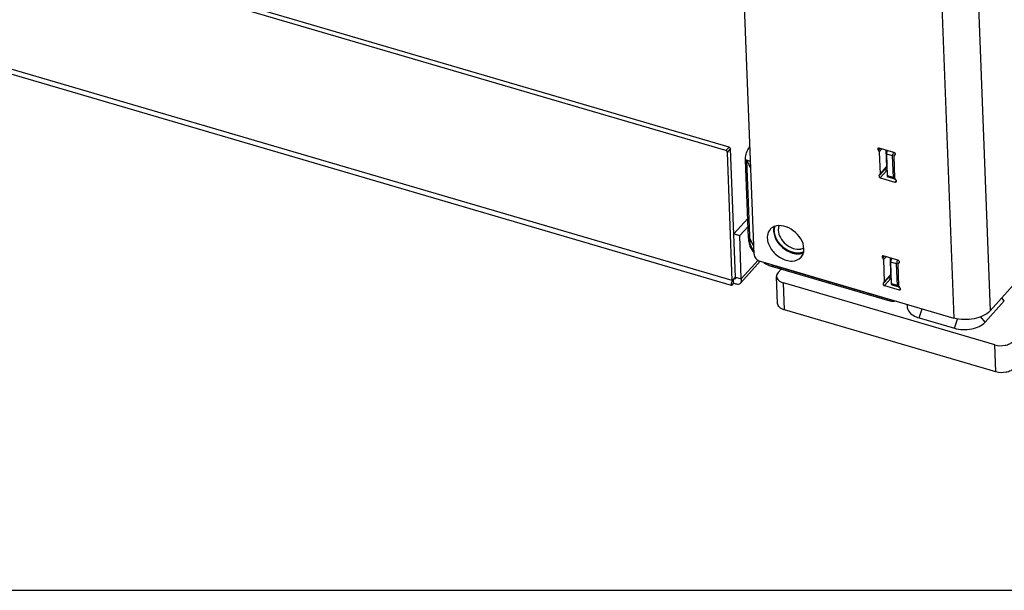
# Model space of a CAD drawing. Units: millimetres. Extents: x 0 to 4200, y 0 to 2970.
# Drawn here: x 3250 to 3545, y 0 to 171 of the extents above; entities that cross this region are included whole.
import ezdxf

# ---------------------------------------------------------------- set-up
doc = ezdxf.new("R2010")
doc.units = ezdxf.units.MM
doc.header["$LTSCALE"] = 231
for name, color, linetype in [('COSYFLAME-INCOGNITO-070105TEKST', 7, 'CONTINUOUS'), ('DIN6334-M12-STAALTEKEN', 7, 'CONTINUOUS'), ('INCA008-00000000TEKEN', 7, 'CONTINUOUS'), ('INCA011-00000000TEKEN', 7, 'CONTINUOUS'), ('INCA020-00000000TEKEN', 7, 'CONTINUOUS'), ('INCA030-08500000TEKEN', 7, 'CONTINUOUS'), ('INCA034-00000050TEKEN', 7, 'CONTINUOUS'), ('INCAL004-08500050TEKEN', 7, 'CONTINUOUS')]:
    doc.layers.add(name, color=color, linetype=linetype)

msp = doc.modelspace()

# ---------------------------------------------------------------- linework, layer by layer
at = {"layer": 'COSYFLAME-INCOGNITO-070105TEKST', "color": 5, "linetype": 'Continuous'}
msp.add_line((0, 0), (4200, 0), dxfattribs=at)
at = {"layer": 'DIN6334-M12-STAALTEKEN', "color": 5, "linetype": 'Continuous'}
for points, knots in [([(3477.63, 109.19), (3477.59, 109.09), (3477.45, 108.66), (3477.41, 108.2), (3477.42, 107.86)], [0, 0, 0, 0, 0.240586, 1, 1, 1, 1]), ([(3476.23, 107.62), (3476.23, 107.75), (3476.23, 108.22), (3476.31, 108.7), (3476.43, 109.03)], [0, 0, 0, 0, 0.26033, 1, 1, 1, 1]), ([(3484.31, 101.1), (3483.46, 100.9), (3482.02, 101.03), (3480.28, 101.76), (3479, 102.62), (3477.88, 103.7), (3476.75, 105.29), (3476.27, 106.71), (3476.23, 107.62)], [0, 0, 0, 0, 0.227584, 0.356678, 0.491522, 0.627707, 0.760591, 1, 1, 1, 1]), ([(3477.42, 107.86), (3477.45, 107.1), (3477.98, 105.51), (3479.59, 103.61), (3481.71, 102.35), (3483.35, 102.12), (3484.08, 102.24)], [0, 0, 0, 0, 0.238279, 0.504942, 0.768626, 1, 1, 1, 1]), ([(3484.08, 102.24), (3484.16, 102.26), (3484.51, 102.33), (3484.84, 102.45), (3485.06, 102.58)], [0, 0, 0, 0, 0.258537, 1, 1, 1, 1]), ([(3484.94, 101.32), (3484.89, 101.3), (3484.69, 101.21), (3484.47, 101.14), (3484.31, 101.1)], [0, 0, 0, 0, 0.245957, 1, 1, 1, 1])]:
    msp.add_open_spline(points, degree=3, knots=knots, dxfattribs=at)
at = {"layer": 'DIN6334-M12-STAALTEKEN', "color": 1, "linetype": 'Continuous'}
for points, knots in [([(3476.23, 107.62), (3476.23, 107.65), (3476.23, 107.71), (3476.23, 107.78), (3476.23, 107.82), (3476.23, 107.84), (3476.23, 107.86), (3476.23, 107.87), (3476.23, 107.9), (3476.24, 107.94), (3476.24, 107.98), (3476.24, 108.03), (3476.24, 108.07), (3476.24, 108.09), (3476.24, 108.11), (3476.25, 108.12), (3476.25, 108.14), (3476.25, 108.17), (3476.25, 108.2), (3476.26, 108.25), (3476.26, 108.28), (3476.26, 108.31), (3476.27, 108.32), (3476.27, 108.33), (3476.27, 108.34), (3476.27, 108.36), (3476.28, 108.38), (3476.28, 108.42), (3476.29, 108.46), (3476.29, 108.5), (3476.3, 108.53), (3476.3, 108.55), (3476.3, 108.56), (3476.31, 108.58), (3476.31, 108.6), (3476.32, 108.63), (3476.33, 108.67), (3476.34, 108.71), (3476.35, 108.75), (3476.35, 108.77), (3476.36, 108.79), (3476.36, 108.8), (3476.37, 108.82), (3476.37, 108.85), (3476.38, 108.88), (3476.4, 108.94), (3476.41, 108.98), (3476.42, 109.01)], [0, 0, 0, 0, 0.0625, 0.125, 0.140625, 0.15625, 0.164062, 0.171875, 0.1875, 0.21875, 0.25, 0.28125, 0.3125, 0.328125, 0.335938, 0.34375, 0.359375, 0.375, 0.40625, 0.4375, 0.46875, 0.484375, 0.492188, 0.5, 0.507812, 0.515625, 0.53125, 0.5625, 0.59375, 0.625, 0.640625, 0.65625, 0.664062, 0.671875, 0.6875, 0.71875, 0.75, 0.78125, 0.8125, 0.828125, 0.835938, 0.84375, 0.859375, 0.875, 0.90625, 0.9375, 1, 1, 1, 1]), ([(3484.93, 101.32), (3484.88, 101.3), (3484.78, 101.27), (3484.63, 101.22), (3484.48, 101.18), (3484.36, 101.14), (3484.26, 101.11), (3484.19, 101.09), (3484.15, 101.08), (3484.12, 101.07), (3484.11, 101.06), (3484.09, 101.06), (3484.07, 101.05), (3484.06, 101.05), (3484.06, 101.05), (3484.05, 101.05), (3484.05, 101.05), (3484.04, 101.05), (3484.02, 101.05), (3483.98, 101.05), (3483.94, 101.04), (3483.9, 101.04), (3483.84, 101.04), (3483.77, 101.03), (3483.69, 101.03), (3483.6, 101.02), (3483.52, 101.02), (3483.44, 101.01), (3483.35, 101.01), (3483.28, 101), (3483.23, 101), (3483.18, 101), (3483.15, 100.99), (3483.12, 100.99), (3483.1, 100.99), (3483.09, 100.99), (3483.08, 100.99), (3483.08, 100.99), (3483.07, 100.99), (3483.05, 100.99), (3483.03, 101), (3483, 101), (3482.96, 101.01), (3482.9, 101.01), (3482.83, 101.03), (3482.73, 101.04), (3482.64, 101.05), (3482.55, 101.06), (3482.46, 101.08), (3482.37, 101.09), (3482.28, 101.1), (3482.2, 101.11), (3482.14, 101.12), (3482.09, 101.13), (3482.06, 101.14), (3482.03, 101.14), (3482.02, 101.14), (3482.01, 101.14), (3482.01, 101.14), (3482, 101.15), (3481.99, 101.15), (3481.98, 101.15), (3481.96, 101.16), (3481.93, 101.17), (3481.9, 101.18), (3481.87, 101.19), (3481.8, 101.21), (3481.73, 101.24), (3481.64, 101.27), (3481.51, 101.31), (3481.36, 101.36), (3481.21, 101.41), (3481.1, 101.44), (3481.05, 101.46), (3481.02, 101.47), (3480.99, 101.48), (3480.98, 101.48), (3480.96, 101.49), (3480.95, 101.49), (3480.93, 101.5), (3480.9, 101.52), (3480.86, 101.54), (3480.81, 101.56), (3480.77, 101.59), (3480.71, 101.62), (3480.61, 101.67), (3480.49, 101.73), (3480.37, 101.79), (3480.28, 101.84), (3480.19, 101.89), (3480.11, 101.93), (3480.05, 101.96), (3480.01, 101.98), (3479.97, 102), (3479.94, 102.01), (3479.92, 102.02), (3479.91, 102.03), (3479.9, 102.03), (3479.89, 102.04), (3479.88, 102.05), (3479.87, 102.06), (3479.85, 102.07), (3479.81, 102.1), (3479.75, 102.15), (3479.66, 102.21), (3479.55, 102.29), (3479.4, 102.39), (3479.26, 102.5), (3479.15, 102.58), (3479.06, 102.64), (3479, 102.69), (3478.96, 102.72), (3478.94, 102.73), (3478.92, 102.74), (3478.92, 102.75), (3478.91, 102.75), (3478.9, 102.76), (3478.89, 102.77), (3478.88, 102.78), (3478.85, 102.81), (3478.82, 102.84), (3478.78, 102.87), (3478.73, 102.92), (3478.67, 102.98), (3478.59, 103.06), (3478.52, 103.13), (3478.42, 103.22), (3478.32, 103.32), (3478.23, 103.41), (3478.18, 103.45), (3478.15, 103.49), (3478.11, 103.53), (3478.08, 103.56), (3478.05, 103.58), (3478.04, 103.6), (3478.03, 103.61), (3478.02, 103.62), (3478, 103.64), (3477.99, 103.66), (3477.97, 103.69), (3477.93, 103.74), (3477.88, 103.81), (3477.81, 103.89), (3477.75, 103.97), (3477.68, 104.05), (3477.62, 104.14), (3477.56, 104.22), (3477.49, 104.3), (3477.44, 104.37), (3477.4, 104.43), (3477.37, 104.46), (3477.35, 104.49), (3477.34, 104.51), (3477.32, 104.53), (3477.31, 104.54), (3477.3, 104.55), (3477.3, 104.56), (3477.29, 104.58), (3477.27, 104.6), (3477.25, 104.64), (3477.23, 104.68), (3477.2, 104.74), (3477.16, 104.81), (3477.11, 104.9), (3477.06, 104.98), (3477.02, 105.07), (3476.97, 105.16), (3476.92, 105.24), (3476.87, 105.33), (3476.83, 105.4), (3476.8, 105.46), (3476.78, 105.5), (3476.77, 105.52), (3476.76, 105.54), (3476.75, 105.56), (3476.74, 105.57), (3476.74, 105.57), (3476.74, 105.58), (3476.73, 105.59), (3476.73, 105.61), (3476.72, 105.64), (3476.7, 105.68), (3476.69, 105.72), (3476.67, 105.78), (3476.64, 105.86), (3476.61, 105.94), (3476.58, 106.03), (3476.55, 106.12), (3476.52, 106.21), (3476.49, 106.3), (3476.46, 106.37), (3476.44, 106.43), (3476.43, 106.47), (3476.41, 106.52), (3476.4, 106.55), (3476.39, 106.57), (3476.39, 106.58), (3476.39, 106.59), (3476.38, 106.6), (3476.38, 106.6), (3476.38, 106.61), (3476.38, 106.63), (3476.38, 106.66), (3476.37, 106.7), (3476.36, 106.75), (3476.35, 106.83), (3476.33, 106.95), (3476.31, 107.09), (3476.29, 107.27), (3476.26, 107.45), (3476.24, 107.56), (3476.23, 107.62)], [0, 0, 0, 0, 0.015625, 0.03125, 0.046875, 0.0625, 0.070312, 0.078125, 0.082031, 0.083984, 0.085938, 0.087891, 0.089844, 0.090332, 0.09082, 0.091309, 0.091797, 0.092773, 0.09375, 0.097656, 0.101562, 0.105469, 0.109375, 0.117188, 0.125, 0.132812, 0.140625, 0.148438, 0.15625, 0.164062, 0.167969, 0.171875, 0.175781, 0.177734, 0.179688, 0.180664, 0.181152, 0.181641, 0.182617, 0.183594, 0.185547, 0.1875, 0.191406, 0.195312, 0.203125, 0.210938, 0.21875, 0.226562, 0.234375, 0.242188, 0.25, 0.257812, 0.261719, 0.265625, 0.269531, 0.271484, 0.272461, 0.272705, 0.272949, 0.273438, 0.274414, 0.275391, 0.277344, 0.279297, 0.28125, 0.285156, 0.289062, 0.296875, 0.304688, 0.3125, 0.328125, 0.34375, 0.351562, 0.355469, 0.357422, 0.359375, 0.361328, 0.362305, 0.363281, 0.365234, 0.367188, 0.371094, 0.375, 0.378906, 0.382812, 0.390625, 0.40625, 0.414062, 0.421875, 0.429688, 0.4375, 0.441406, 0.445312, 0.449219, 0.451172, 0.453125, 0.454102, 0.45459, 0.455078, 0.456055, 0.457031, 0.458984, 0.460938, 0.46875, 0.476562, 0.484375, 0.5, 0.515625, 0.523438, 0.53125, 0.539062, 0.541016, 0.542969, 0.543945, 0.544922, 0.54541, 0.545898, 0.546875, 0.548828, 0.550781, 0.554688, 0.558594, 0.5625, 0.570312, 0.578125, 0.585938, 0.59375, 0.609375, 0.617188, 0.621094, 0.625, 0.628906, 0.632812, 0.634766, 0.636719, 0.637695, 0.638672, 0.640625, 0.642578, 0.644531, 0.648438, 0.65625, 0.664062, 0.671875, 0.679688, 0.6875, 0.695312, 0.703125, 0.710938, 0.714844, 0.71875, 0.720703, 0.722656, 0.724609, 0.725586, 0.726562, 0.727539, 0.728516, 0.730469, 0.734375, 0.738281, 0.742188, 0.75, 0.757812, 0.765625, 0.773438, 0.78125, 0.789062, 0.796875, 0.804688, 0.808594, 0.8125, 0.814453, 0.816406, 0.817383, 0.818359, 0.818848, 0.819336, 0.820312, 0.822266, 0.824219, 0.828125, 0.832031, 0.835938, 0.84375, 0.851562, 0.859375, 0.867188, 0.875, 0.882812, 0.890625, 0.894531, 0.898438, 0.902344, 0.90625, 0.907227, 0.908203, 0.908691, 0.90918, 0.909668, 0.910156, 0.912109, 0.914062, 0.917969, 0.921875, 0.929688, 0.9375, 0.953125, 0.96875, 0.984375, 1, 1, 1, 1])]:
    msp.add_open_spline(points, degree=3, knots=knots, dxfattribs=at)
at = {"layer": 'INCA008-00000000TEKEN', "color": 5, "linetype": 'Continuous'}
for p, q in [((3511.64, 130.14), (3509.88, 130.66)), ((3510.13, 124.19), (3509.88, 130.66)), ((3511.89, 123.67), (3511.64, 130.14)), ((3511.89, 123.67), (3510.13, 124.19)), ((3512.08, 123.24), (3510.32, 123.76)), ((3512.87, 97.8), (3511.12, 98.32)), ((3511.36, 91.85), (3511.12, 98.32)), ((3513.12, 91.33), (3512.87, 97.8)), ((3513.12, 91.33), (3511.36, 91.85)), ((3513.32, 90.9), (3511.56, 91.42))]:
    msp.add_line(p, q, dxfattribs=at)
for centre in [(3513.56, 130.17), (3514.79, 97.84)]:
    msp.add_arc(centre, 1.92, 174.2009, 174.976, dxfattribs=at)
for points, knots in [([(3509.88, 130.66), (3509.87, 130.85), (3509.93, 131.24), (3510.07, 131.6), (3510.17, 131.77)], [0, 0, 0, 0, 0.489586, 1, 1, 1, 1]), ([(3511.93, 131.26), (3511.89, 131.19), (3511.75, 130.91), (3511.67, 130.6), (3511.65, 130.37)], [0, 0, 0, 0, 0.240331, 1, 1, 1, 1]), ([(3510.32, 123.76), (3510.29, 123.77), (3510.22, 123.82), (3510.15, 123.98), (3510.13, 124.11), (3510.13, 124.19)], [0, 0, 0, 0, 0.18136, 0.527367, 1, 1, 1, 1]), ([(3511.89, 123.67), (3511.89, 123.62), (3511.9, 123.46), (3511.98, 123.27), (3512.08, 123.24)], [0, 0, 0, 0, 0.338037, 1, 1, 1, 1]), ([(3512.08, 123.24), (3512.1, 123.24), (3512.2, 123.23), (3512.29, 123.29), (3512.35, 123.35)], [0, 0, 0, 0, 0.206919, 1, 1, 1, 1]), ([(3511.12, 98.32), (3511.11, 98.51), (3511.17, 98.9), (3511.31, 99.26), (3511.41, 99.44)], [0, 0, 0, 0, 0.489586, 1, 1, 1, 1]), ([(3513.16, 98.92), (3513.13, 98.85), (3512.99, 98.57), (3512.91, 98.27), (3512.88, 98.03)], [0, 0, 0, 0, 0.240331, 1, 1, 1, 1]), ([(3511.56, 91.42), (3511.53, 91.43), (3511.45, 91.48), (3511.38, 91.64), (3511.37, 91.77), (3511.36, 91.85)], [0, 0, 0, 0, 0.18136, 0.527367, 1, 1, 1, 1]), ([(3513.12, 91.33), (3513.12, 91.28), (3513.14, 91.13), (3513.21, 90.93), (3513.32, 90.9)], [0, 0, 0, 0, 0.338037, 1, 1, 1, 1]), ([(3513.32, 90.9), (3513.34, 90.9), (3513.44, 90.89), (3513.53, 90.95), (3513.58, 91.01)], [0, 0, 0, 0, 0.206919, 1, 1, 1, 1])]:
    msp.add_open_spline(points, degree=3, knots=knots, dxfattribs=at)
for points in [[(3511.65, 130.34), (3511.64, 130.28), (3511.64, 130.21), (3511.64, 130.14)], [(3512.88, 98), (3512.87, 97.94), (3512.87, 97.87), (3512.87, 97.8)]]:
    msp.add_open_spline(points, degree=3, dxfattribs=at)
at = {"layer": 'INCA011-00000000TEKEN', "color": 5, "linetype": 'Continuous'}
for p, q in [((3477.39, 95.23), (3478.29, 96.23)), ((3477.22, 85.96), (3476.91, 94.04)), ((3542.3, 73.52), (3479, 92.08)), ((3479.31, 84), (3479, 92.08)), ((3542.61, 65.43), (3479.31, 84)), ((3542.61, 65.43), (3542.3, 73.52))]:
    msp.add_line(p, q, dxfattribs=at)
for points, knots in [([(3477.39, 95.23), (3477.24, 95.06), (3476.99, 94.69), (3476.9, 94.25), (3476.91, 94.04)], [0, 0, 0, 0, 0.526219, 1, 1, 1, 1]), ([(3476.91, 94.04), (3476.92, 93.83), (3477.04, 93.39), (3477.5, 92.83), (3478.17, 92.38), (3478.71, 92.17), (3479, 92.08)], [0, 0, 0, 0, 0.205778, 0.434906, 0.699552, 1, 1, 1, 1]), ([(3479.31, 84), (3479.02, 84.08), (3478.48, 84.29), (3477.81, 84.75), (3477.35, 85.31), (3477.23, 85.75), (3477.22, 85.96)], [0, 0, 0, 0, 0.300448, 0.565094, 0.794222, 1, 1, 1, 1]), ([(3542.3, 73.52), (3543.28, 73.23), (3544.85, 73.2), (3546.68, 73.78), (3547.44, 74.3), (3547.72, 74.6)], [0, 0, 0, 0, 0.53096, 0.784622, 1, 1, 1, 1]), ([(3548.03, 66.52), (3547.75, 66.21), (3546.99, 65.69), (3545.16, 65.11), (3543.58, 65.15), (3542.61, 65.43)], [0, 0, 0, 0, 0.215378, 0.46904, 1, 1, 1, 1])]:
    msp.add_open_spline(points, degree=3, knots=knots, dxfattribs=at)
at = {"layer": 'INCA020-00000000TEKEN', "color": 5, "linetype": 'Continuous'}
for p, q in [((3463.64, 92.79), (2957.27, 241.3)), ((3463.44, 91.36), (2959.02, 239.29)), ((3461.72, 131.73), (3276.66, 186)), ((3462.67, 132.79), (3277.62, 187.06)), ((3461.72, 131.73), (3462.67, 132.79)), ((3462.17, 131.2), (3463.12, 132.25)), ((3463.64, 92.79), (3462.17, 131.2)), ((3464.59, 93.85), (3463.12, 132.25)), ((3468.27, 111.42), (3464.1, 106.79)), ((3464.1, 106.79), (3465.86, 106.27)), ((3468.36, 109.05), (3465.86, 106.27)), ((3466.35, 93.34), (3465.86, 106.27)), ((3466.17, 92.1), (3472, 98.59)), ((3466.35, 93.34), (3471.35, 98.9)), ((3464.59, 93.85), (3463.64, 92.79)), ((3463.89, 92.75), (3463.91, 92.19)), ((3464.41, 93.62), (3464.53, 93.77)), ((3464.59, 93.85), (3466.35, 93.34))]:
    msp.add_line(p, q, dxfattribs=at)
for points in [[(3463.75, 92.41), (3463.74, 92.4), (3463.75, 92.43), (3463.79, 92.53), (3463.85, 92.67)], [(3463.85, 92.67), (3463.94, 92.87), (3464.07, 93.1)], [(3464.07, 93.1), (3464.22, 93.36), (3464.41, 93.62)]]:
    msp.add_lwpolyline(points, dxfattribs=at)
for centre, radius, start, end in [((3470.9, 90.3), 7.68, 161.0387, 163.5778), ((3463.68, 93.21), 1.11, 33.2115, 35.2928)]:
    msp.add_arc(centre, radius, start, end, dxfattribs=at)
for points, knots in [([(3462.67, 132.79), (3462.73, 132.77), (3462.95, 132.67), (3463.12, 132.43), (3463.12, 132.25)], [0, 0, 0, 0, 0.259204, 1, 1, 1, 1]), ([(3462.17, 131.2), (3462.17, 131.25), (3462.11, 131.49), (3461.9, 131.68), (3461.72, 131.73)], [0, 0, 0, 0, 0.233426, 1, 1, 1, 1]), ([(3463.44, 91.36), (3463.4, 91.37), (3463.36, 91.5), (3463.38, 91.86), (3463.46, 92.21), (3463.54, 92.47)], [0, 0, 0, 0, 0.094374, 0.289493, 1, 1, 1, 1]), ([(3463.91, 92.19), (3463.84, 91.97), (3463.73, 91.68), (3463.56, 91.42), (3463.47, 91.35), (3463.44, 91.36)], [0, 0, 0, 0, 0.707514, 0.902257, 1, 1, 1, 1]), ([(3463.91, 92.19), (3464.13, 92.06), (3464.56, 91.86), (3465.2, 91.73), (3465.77, 91.79), (3466.06, 91.98), (3466.17, 92.1)], [0, 0, 0, 0, 0.314971, 0.582628, 0.805767, 1, 1, 1, 1]), ([(3464.3, 93.46), (3464.34, 93.44), (3464.45, 93.39), (3464.63, 93.37), (3464.68, 93.43)], [0, 0, 0, 0, 0.349556, 1, 1, 1, 1]), ([(3464.68, 93.43), (3464.7, 93.45), (3464.76, 93.58), (3464.67, 93.72), (3464.61, 93.82)], [0, 0, 0, 0, 0.177613, 1, 1, 1, 1]), ([(3466.17, 92.1), (3466.3, 92.24), (3466.48, 92.67), (3466.41, 93.11), (3466.35, 93.34)], [0, 0, 0, 0, 0.452364, 1, 1, 1, 1])]:
    msp.add_open_spline(points, degree=3, knots=knots, dxfattribs=at)
at = {"layer": 'INCA030-08500000TEKEN', "color": 5, "linetype": 'Continuous'}
for p, q in [((3470.17, 100.73), (3462.57, 299.6)), ((3522.35, 282.07), (3530.01, 81.58)), ((3533.4, 278.8), (3540.85, 83.75)), ((3507.45, 131.82), (3507.98, 132.41)), ((3512.03, 131.22), (3507.64, 132.51)), ((3507.68, 131.41), (3508.46, 132.27)), ((3507.68, 131.41), (3507.93, 124.72)), ((3509.64, 131.93), (3509.84, 126.84)), ((3512.33, 123.44), (3512.08, 130.12)), ((3512.24, 130.44), (3512.14, 130.33)), ((3512.28, 130.41), (3512.38, 130.52)), ((3512.28, 130.41), (3512.42, 130.48)), ((3507.93, 124.72), (3509.84, 126.84)), ((3507.73, 124.44), (3507.59, 124.36)), ((3509.77, 126.64), (3507.87, 124.52)), ((3507.98, 123.62), (3509.88, 125.74)), ((3509.88, 125.74), (3510.07, 125.68)), ((3507.98, 123.62), (3512.37, 122.33)), ((3512.37, 122.33), (3512.8, 122.81)), ((3471.99, 98.6), (3530.01, 81.58)), ((3508.68, 99.48), (3509.21, 100.07)), ((3513.27, 98.89), (3508.87, 100.17)), ((3508.91, 99.07), (3509.69, 99.93)), ((3508.91, 99.07), (3509.17, 92.39)), ((3510.88, 99.59), (3511.07, 94.5)), ((3513.57, 91.1), (3513.31, 97.78)), ((3513.48, 98.1), (3513.38, 97.99)), ((3513.52, 98.07), (3513.62, 98.18)), ((3513.52, 98.07), (3513.65, 98.14)), ((3509.17, 92.39), (3511.07, 94.5)), ((3508.96, 92.1), (3508.83, 92.02)), ((3511, 94.3), (3509.1, 92.18)), ((3509.21, 91.28), (3511.11, 93.4)), ((3511.11, 93.4), (3511.31, 93.34)), ((3540.85, 83.75), (3550.36, 94.34)), ((3509.21, 91.28), (3513.61, 89.99)), ((3513.61, 89.99), (3514.04, 90.47))]:
    msp.add_line(p, q, dxfattribs=at)
for centre, radius, start, end in [((3477.46, 105.76), 3.46, 111.9436, 121.1313), ((3480.52, 107.86), 4.51, 178.5753, 182.2007), ((3480.69, 107.87), 4.68, 182.1899, 183.4421)]:
    msp.add_arc(centre, radius, start, end, dxfattribs=at)
for points in [[(3507.28, 132.44), (3507.13, 132.29), (3507.28, 131.96), (3507.45, 131.82)], [(3507.68, 131.41), (3507.67, 131.57), (3507.57, 131.72), (3507.45, 131.82)], [(3507.6, 124.36), (3507.47, 124.21), (3507.57, 123.92), (3507.71, 123.79)], [(3475.67, 108.73), (3475.41, 108.57), (3475.16, 108.37), (3474.96, 108.14)], [(3476.15, 108.94), (3476.07, 108.63), (3476.02, 108.3), (3476.01, 107.97)], [(3476.02, 107.59), (3476.06, 107), (3476.2, 106.41), (3476.41, 105.86)], [(3470.17, 100.73), (3470.19, 100.26), (3470.42, 99.8), (3470.73, 99.44)], [(3482.65, 100.82), (3483.42, 100.72), (3484.24, 100.78), (3484.95, 101.06)], [(3484.26, 99.78), (3484.59, 100.15), (3484.83, 100.62), (3484.96, 101.1)], [(3484.96, 101.1), (3485.08, 101.5), (3485.12, 101.93), (3485.1, 102.35)], [(3470.73, 99.44), (3471.05, 99.05), (3471.5, 98.74), (3471.99, 98.6)], [(3508.52, 100.1), (3508.37, 99.95), (3508.52, 99.62), (3508.68, 99.48)], [(3508.91, 99.07), (3508.91, 99.23), (3508.8, 99.39), (3508.68, 99.48)], [(3508.83, 92.02), (3508.71, 91.87), (3508.81, 91.58), (3508.95, 91.45)]]:
    msp.add_open_spline(points, degree=3, dxfattribs=at)
for points, knots in [([(3507.64, 132.51), (3507.57, 132.53), (3507.45, 132.54), (3507.33, 132.48), (3507.28, 132.44)], [0, 0, 0, 0, 0.525514, 1, 1, 1, 1]), ([(3512.3, 131.06), (3512.26, 131.1), (3512.18, 131.16), (3512.08, 131.21), (3512.03, 131.22)], [0, 0, 0, 0, 0.522123, 1, 1, 1, 1]), ([(3512.15, 130.32), (3512.12, 130.3), (3512.08, 130.23), (3512.07, 130.16), (3512.08, 130.12)], [0, 0, 0, 0, 0.490723, 1, 1, 1, 1]), ([(3512.28, 130.41), (3512.26, 130.4), (3512.2, 130.38), (3512.16, 130.34), (3512.15, 130.32)], [0, 0, 0, 0, 0.502545, 1, 1, 1, 1]), ([(3512.49, 130.68), (3512.49, 130.74), (3512.45, 130.89), (3512.36, 131), (3512.3, 131.06)], [0, 0, 0, 0, 0.463062, 1, 1, 1, 1]), ([(3512.41, 130.49), (3512.43, 130.51), (3512.47, 130.57), (3512.48, 130.64), (3512.49, 130.68)], [0, 0, 0, 0, 0.485219, 1, 1, 1, 1]), ([(3509.77, 126.64), (3509.79, 126.67), (3509.83, 126.73), (3509.84, 126.8), (3509.84, 126.84)], [0, 0, 0, 0, 0.490723, 1, 1, 1, 1]), ([(3507.73, 124.44), (3507.75, 124.45), (3507.81, 124.47), (3507.85, 124.5), (3507.86, 124.52)], [0, 0, 0, 0, 0.502545, 1, 1, 1, 1]), ([(3507.86, 124.52), (3507.89, 124.55), (3507.93, 124.61), (3507.94, 124.69), (3507.93, 124.72)], [0, 0, 0, 0, 0.490723, 1, 1, 1, 1]), ([(3509.43, 126.28), (3509.42, 126.22), (3509.46, 126.07), (3509.56, 125.96), (3509.61, 125.9)], [0, 0, 0, 0, 0.463062, 1, 1, 1, 1]), ([(3509.61, 125.9), (3509.65, 125.86), (3509.74, 125.8), (3509.83, 125.75), (3509.88, 125.74)], [0, 0, 0, 0, 0.522123, 1, 1, 1, 1]), ([(3507.71, 123.79), (3507.75, 123.75), (3507.83, 123.68), (3507.93, 123.63), (3507.98, 123.62)], [0, 0, 0, 0, 0.522123, 1, 1, 1, 1]), ([(3512.33, 123.44), (3512.33, 123.41), (3512.34, 123.36), (3512.36, 123.31), (3512.37, 123.29)], [0, 0, 0, 0, 0.477243, 1, 1, 1, 1]), ([(3512.37, 123.29), (3512.39, 123.24), (3512.44, 123.14), (3512.52, 123.06), (3512.56, 123.02)], [0, 0, 0, 0, 0.496615, 1, 1, 1, 1]), ([(3512.37, 122.33), (3512.44, 122.31), (3512.56, 122.31), (3512.68, 122.36), (3512.73, 122.4)], [0, 0, 0, 0, 0.525514, 1, 1, 1, 1]), ([(3512.75, 122.77), (3512.73, 122.82), (3512.68, 122.91), (3512.6, 122.99), (3512.56, 123.02)], [0, 0, 0, 0, 0.501314, 1, 1, 1, 1]), ([(3512.73, 122.4), (3512.77, 122.45), (3512.82, 122.58), (3512.78, 122.71), (3512.75, 122.77)], [0, 0, 0, 0, 0.451819, 1, 1, 1, 1]), ([(3485.1, 102.35), (3485.02, 104.44), (3482.54, 108.25), (3477.98, 109.71), (3476.17, 108.97)], [0, 0, 0, 0, 0.517477, 1, 1, 1, 1]), ([(3474.96, 108.14), (3474.51, 107.64), (3474.14, 106.73), (3474.1, 105.82), (3474.11, 105.57)], [0, 0, 0, 0, 0.731994, 1, 1, 1, 1]), ([(3474.11, 105.57), (3474.16, 104.4), (3475.16, 101.96), (3477.93, 99.45), (3481.33, 98.27), (3483.62, 99.07), (3484.26, 99.78)], [0, 0, 0, 0, 0.253971, 0.535668, 0.792373, 1, 1, 1, 1]), ([(3476.41, 105.86), (3477.16, 103.93), (3479.36, 101.72), (3482, 100.91), (3482.65, 100.82)], [0, 0, 0, 0, 0.758166, 1, 1, 1, 1]), ([(3508.87, 100.17), (3508.81, 100.19), (3508.68, 100.2), (3508.56, 100.14), (3508.52, 100.1)], [0, 0, 0, 0, 0.525514, 1, 1, 1, 1]), ([(3513.53, 98.72), (3513.5, 98.76), (3513.41, 98.82), (3513.32, 98.87), (3513.27, 98.89)], [0, 0, 0, 0, 0.522123, 1, 1, 1, 1]), ([(3513.38, 97.98), (3513.36, 97.96), (3513.32, 97.89), (3513.31, 97.82), (3513.31, 97.78)], [0, 0, 0, 0, 0.490723, 1, 1, 1, 1]), ([(3513.52, 98.07), (3513.49, 98.06), (3513.44, 98.04), (3513.4, 98), (3513.38, 97.98)], [0, 0, 0, 0, 0.502545, 1, 1, 1, 1]), ([(3513.72, 98.34), (3513.72, 98.4), (3513.68, 98.55), (3513.59, 98.67), (3513.53, 98.72)], [0, 0, 0, 0, 0.463062, 1, 1, 1, 1]), ([(3513.65, 98.15), (3513.67, 98.17), (3513.7, 98.23), (3513.72, 98.3), (3513.72, 98.34)], [0, 0, 0, 0, 0.485219, 1, 1, 1, 1]), ([(3511, 94.3), (3511.02, 94.33), (3511.06, 94.39), (3511.07, 94.46), (3511.07, 94.5)], [0, 0, 0, 0, 0.490723, 1, 1, 1, 1]), ([(3508.95, 91.45), (3508.98, 91.41), (3509.07, 91.34), (3509.16, 91.3), (3509.21, 91.28)], [0, 0, 0, 0, 0.522123, 1, 1, 1, 1]), ([(3508.96, 92.1), (3508.99, 92.11), (3509.04, 92.13), (3509.08, 92.16), (3509.1, 92.18)], [0, 0, 0, 0, 0.502545, 1, 1, 1, 1]), ([(3509.1, 92.18), (3509.12, 92.21), (3509.16, 92.27), (3509.17, 92.35), (3509.17, 92.39)], [0, 0, 0, 0, 0.490723, 1, 1, 1, 1]), ([(3510.66, 93.95), (3510.66, 93.88), (3510.7, 93.73), (3510.79, 93.62), (3510.85, 93.56)], [0, 0, 0, 0, 0.463062, 1, 1, 1, 1]), ([(3510.85, 93.56), (3510.89, 93.52), (3510.97, 93.46), (3511.07, 93.41), (3511.11, 93.4)], [0, 0, 0, 0, 0.522123, 1, 1, 1, 1]), ([(3513.57, 91.1), (3513.57, 91.07), (3513.57, 91.02), (3513.59, 90.97), (3513.6, 90.95)], [0, 0, 0, 0, 0.477243, 1, 1, 1, 1]), ([(3513.6, 90.95), (3513.62, 90.9), (3513.68, 90.8), (3513.75, 90.72), (3513.8, 90.68)], [0, 0, 0, 0, 0.496615, 1, 1, 1, 1]), ([(3513.61, 89.99), (3513.67, 89.97), (3513.8, 89.97), (3513.92, 90.02), (3513.96, 90.07)], [0, 0, 0, 0, 0.525514, 1, 1, 1, 1]), ([(3513.99, 90.43), (3513.97, 90.48), (3513.91, 90.57), (3513.84, 90.65), (3513.8, 90.68)], [0, 0, 0, 0, 0.501314, 1, 1, 1, 1]), ([(3513.96, 90.07), (3514, 90.11), (3514.05, 90.24), (3514.01, 90.37), (3513.99, 90.43)], [0, 0, 0, 0, 0.451819, 1, 1, 1, 1]), ([(3540.85, 83.75), (3539.66, 82.44), (3535.86, 80.91), (3531.96, 81.01), (3530.01, 81.58)], [0, 0, 0, 0, 0.466063, 1, 1, 1, 1])]:
    msp.add_open_spline(points, degree=3, knots=knots, dxfattribs=at)
at = {"layer": 'INCA034-00000050TEKEN', "color": 5, "linetype": 'Continuous'}
for p, q in [((3469.11, 128.5), (3467.6, 128.94)), ((3468.49, 105.5), (3467.6, 128.94)), ((3468.49, 105.5), (3468.9, 105.38)), ((3475.77, 96.97), (3475.76, 97.34)), ((3510.94, 86.65), (3475.77, 96.97)), ((3510.94, 86.65), (3510.92, 87.18))]:
    msp.add_line(p, q, dxfattribs=at)
for centre, radius, start, end in [((3477.09, 106.31), 8.68, 201.5141, 202.514), ((3477.21, 106.36), 8.81, 202.5136, 203.3473), ((3478.6, 107.1), 10.39, 212.2387, 215.3632), ((3478.94, 107.07), 10.6, 236.3356, 244.6262), ((3478.24, 105.4), 8.78, 252.7156, 253.6535)]:
    msp.add_arc(centre, radius, start, end, dxfattribs=at)
msp.add_open_spline([(3467.64, 129.77), (3467.72, 130.38), (3468.02, 131.51), (3468.57, 132.55), (3468.93, 132.96)], degree=3, knots=[0, 0, 0, 0, 0.533268, 1, 1, 1, 1], dxfattribs=at)
for points in [[(3467.6, 128.94), (3467.59, 129.22), (3467.6, 129.5), (3467.64, 129.77)], [(3468.49, 105.5), (3468.51, 105.06), (3468.57, 104.62), (3468.68, 104.2)], [(3468.68, 104.2), (3468.76, 103.83), (3468.88, 103.47), (3469.02, 103.12)], [(3469.12, 102.87), (3469.32, 102.41), (3469.55, 101.97), (3469.82, 101.56)], [(3474.4, 97.49), (3474.8, 97.3), (3475.21, 97.14), (3475.63, 97.01)], [(3512.68, 86.65), (3512.12, 86.5), (3511.5, 86.49), (3510.94, 86.65)]]:
    msp.add_open_spline(points, degree=3, dxfattribs=at)
at = {"layer": 'INCAL004-08500050TEKEN', "color": 7, "linetype": 'Continuous'}
for p, q in [((3469.18, 126.53), (3468.01, 128.82)), ((3468.96, 103.76), (3468.01, 128.82)), ((3469.96, 101.49), (3469.05, 103.04)), ((3470.15, 101.17), (3469.96, 101.49)), ((3475.17, 97.67), (3475.76, 97.34)), ((3510.92, 87.03), (3475.76, 97.34)), ((3510.33, 87.35), (3510.92, 87.03)), ((3539.4, 80.39), (3545.11, 86.73)), ((3519.6, 81.63), (3530.15, 78.53))]:
    msp.add_line(p, q, dxfattribs=at)
at = {"layer": 'INCAL004-08500050TEKEN', "color": 6, "linetype": 'Continuous'}
for p, q in [((3470.08, 103.08), (3468.9, 105.38)), ((3470.14, 101.46), (3468.96, 103.76)), ((3545.11, 86.73), (3544.34, 87.63)), ((3519.6, 81.63), (3520.51, 84.37)), ((3530.15, 78.53), (3531.05, 81.24)), ((3539.4, 80.39), (3538.05, 81.96))]:
    msp.add_line(p, q, dxfattribs=at)
at = {"layer": 'INCAL004-08500050TEKEN', "color": 7, "linetype": 'Continuous'}
for points, knots in [([(3468.98, 103.52), (3468.98, 103.56), (3468.98, 103.64), (3468.99, 103.71), (3468.99, 103.75)], [0, 0, 0, 0, 0.505772, 1, 1, 1, 1]), ([(3469.05, 103.04), (3469.03, 103.12), (3469, 103.28), (3468.98, 103.44), (3468.98, 103.52)], [0, 0, 0, 0, 0.507477, 1, 1, 1, 1]), ([(3516.06, 84.65), (3516.12, 84.32), (3516.75, 82.8), (3518.38, 81.98), (3519.6, 81.63)], [0, 0, 0, 0, 0.209731, 1, 1, 1, 1]), ([(3530.15, 78.53), (3531.81, 78.05), (3535.14, 77.95), (3538.39, 79.26), (3539.4, 80.39)], [0, 0, 0, 0, 0.53393, 1, 1, 1, 1])]:
    msp.add_open_spline(points, degree=3, knots=knots, dxfattribs=at)
msp.add_open_spline([(3516.09, 85.65), (3516.01, 85.33), (3516, 84.98), (3516.06, 84.65)], degree=3, dxfattribs=at)

doc.saveas('drawing.dxf')
